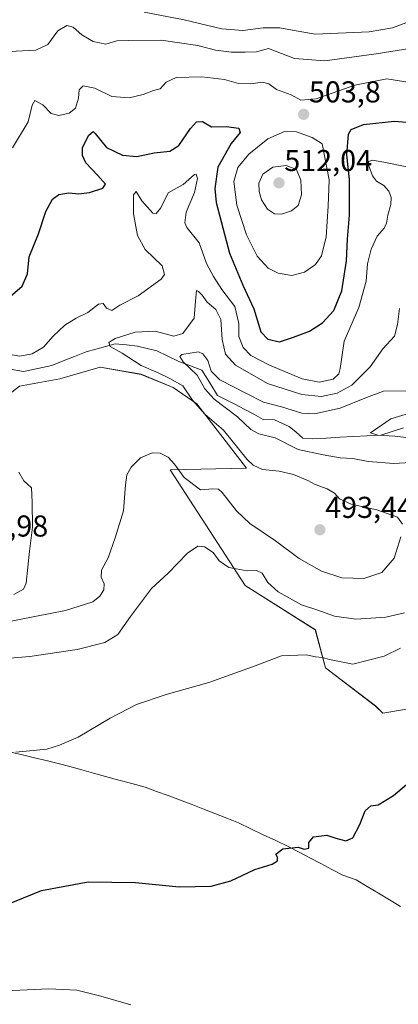
# Model space of a CAD drawing. Units: metres. Extents: x 634997 to 638472, y 4715866 to 4718246.
# Drawn here: x 637715 to 637841, y 4716833 to 4717159 of the extents above; entities that cross this region are included whole.
import ezdxf
from ezdxf.enums import TextEntityAlignment as Align

# ---------------------------------------------------------------- set-up
doc = ezdxf.new("R2010")
doc.units = ezdxf.units.M
doc.header["$MEASUREMENT"] = 0
for name, color, linetype, lineweight in [('Carátula', 7, 'Continuous', 5), ('Corriente natural lineal', 142, 'Continuous', 13), ('Cultivos herbáceos CxS', 92, 'Continuous', 0), ('Curva de nivel maestra', 36, 'Continuous', 30), ('Curva de nivel normal', 36, 'Continuous', 0), ('Entidad de ámbito territorial', 19, 'Continuous', 0), ('Entidad de ámbito territorial CxS', 92, 'Continuous', 0), ('Matorral CxS', 135, 'Continuous', 0), ('Punto de cota en terreno', 7, 'Continuous', 0), ('Rótulo de punto de cota en terreno', 19, 'Continuous', 0)]:
    doc.layers.add(name, color=color, linetype=linetype, lineweight=lineweight)
doc.styles.add('Arial', font='txt', dxfattribs={"height": 0.2})

# ---------------------------------------------------------------- blocks, each defined once
blk = doc.blocks.new('*U150')
at = {"layer": 'Cultivos herbáceos CxS', "color": 92, "linetype": 'Continuous', "lineweight": 0}
blk.add_polyline3d([(637601.5511, 4717162.7285, 510.6268), (637610.0541, 4717158.0883, 509.755), (637630.5735, 4717131.6715, 506.3507), (637645.8889, 4717115.2313, 504.4833), (637651.0231, 4717103.1805, 503.6119), (637663.7527, 4717083.8353, 501.1519), (637680.4235, 4717062.6731, 498.6743), (637700.6611, 4717037.6125, 495.6091), (637706.0139, 4717030.7977, 494.7963), (637714.7729, 4717037.6125, 493.8435), (637728.1451, 4717040.0465, 493.0601), (637741.5373, 4717043.9403, 492.4656), (637755.1623, 4717041.5061, 491.874), (637765.8681, 4717037.1253, 491.0052), (637773.6541, 4717031.7701, 489.5149), (637780.4669, 4717023.0081, 490.4611), (637790.1989, 4717010.3513, 490.5857), (637764.8947, 4717009.8655, 489.4557), (637789.7111, 4716971.4085, 483.1771), (637813.0691, 4716956.8055, 481.1898), (637816.4757, 4716944.1483, 479.1178), (637833.0205, 4716931.4927, 476.8437), (637835.4535, 4716929.0585, 476.4209), (637852.4847, 4716931.9783, 475.3894)], dxfattribs=at)
blk = doc.blocks.new('*U153')
at = {"layer": 'Matorral CxS', "color": 135, "linetype": 'Continuous', "lineweight": 0}
blk.add_polyline3d([(637852.4847, 4716931.9783, 475.3894), (637835.4535, 4716929.0585, 476.4209), (637833.0205, 4716931.4927, 476.8437), (637816.4757, 4716944.1483, 479.1178), (637813.0691, 4716956.8055, 481.1898), (637789.7111, 4716971.4085, 483.1771), (637764.8947, 4717009.8655, 489.4557), (637790.1989, 4717010.3513, 490.5857), (637780.4669, 4717023.0081, 490.4611), (637773.6541, 4717031.7701, 489.5149), (637765.8681, 4717037.1253, 491.0052), (637755.1623, 4717041.5061, 491.874), (637741.5373, 4717043.9403, 492.4656), (637728.1451, 4717040.0465, 493.0601), (637714.7729, 4717037.6125, 493.8435), (637706.0139, 4717030.7977, 494.7963), (637700.6611, 4717037.6125, 495.6091), (637680.4235, 4717062.6731, 498.6743), (637663.7527, 4717083.8353, 501.1519), (637651.0231, 4717103.1805, 503.6119), (637645.8889, 4717115.2313, 504.4833), (637630.5735, 4717131.6715, 506.3507), (637610.0541, 4717158.0883, 509.755), (637601.5511, 4717162.7285, 510.6268)], dxfattribs=at)
blk = doc.blocks.new('*U165')
at = {"layer": 'Curva de nivel normal', "color": 36, "linetype": 'Continuous', "lineweight": 0}
for points in [[(637713.57, 4716916.13, 480), (637723.83, 4716917.2, 480), (637728.1, 4716918.55, 480), (637734.27, 4716921.2, 480), (637744.91, 4716927.48, 480), (637753.7, 4716931.98, 480), (637763.51, 4716935.29, 480), (637777.67, 4716939.28, 480), (637792.17, 4716944.48, 480), (637801.83, 4716948.08, 480), (637810.08, 4716948.41, 480), (637813.13, 4716947.78, 480), (637815.41, 4716947.56, 480), (637817.82, 4716946.89, 480), (637825.5, 4716945.39, 480), (637835.91, 4716948.03, 480), (637841.37, 4716950.71, 480)], [(637845.19, 4717020.35, 480), (637839.48, 4717021.02, 480), (637833.82, 4717021.38, 480), (637831.41, 4717022.05, 480), (637838.16, 4717026.8, 480), (637848.04, 4717029.75, 480)]]:
    blk.add_polyline3d(points, dxfattribs=at)
blk = doc.blocks.new('*U167')
at = {"layer": 'Curva de nivel normal', "color": 36, "linetype": 'Continuous', "lineweight": 0}
for points in [[(637712.88, 4716968.51, 495), (637716.17, 4716970.23, 495), (637717.04, 4716972.22, 495), (637718.11, 4716982.82, 495), (637719.1, 4716990.82, 495), (637719, 4716999.15, 495), (637718.8, 4717003.82, 495), (637716.28, 4717006.15, 495), (637714.58, 4717009.08, 495)], [(637710.48, 4717048.31, 495), (637714.85, 4717047.58, 495), (637718.98, 4717048.36, 495), (637722.81, 4717050.48, 495), (637726, 4717054.15, 495), (637729.89, 4717057.84, 495), (637733.59, 4717060.14, 495), (637737.5, 4717062.03, 495), (637741.03, 4717064.82, 495), (637742.62, 4717065.02, 495), (637743.7, 4717063.43, 495), (637745.5, 4717062.71, 495), (637748.17, 4717064.42, 495), (637754.17, 4717067.53, 495), (637761.83, 4717073.04, 495), (637762.96, 4717074.6, 495), (637762.17, 4717077.54, 495), (637756.59, 4717082.94, 495), (637753.98, 4717087.52, 495), (637752.66, 4717094.79, 495), (637752.71, 4717101.06, 495), (637753.58, 4717102.12, 495), (637755.4, 4717099.06, 495), (637759.12, 4717095.01, 495), (637760.18, 4717094.89, 495), (637761.75, 4717096.79, 495), (637764.23, 4717101.67, 495), (637769.17, 4717104.45, 495), (637772.94, 4717107.85, 495), (637773.53, 4717107.96, 495), (637773.91, 4717106.44, 495), (637772.94, 4717101.86, 495), (637770.14, 4717095.31, 495), (637769.73, 4717091.74, 495), (637770.35, 4717090.2, 495), (637774.46, 4717085.13, 495), (637776.97, 4717078.3, 495), (637779.28, 4717074, 495), (637781.98, 4717069.64, 495), (637786.37, 4717063.96, 495), (637787.68, 4717058.41, 495), (637787.69, 4717054.03, 495), (637789.08, 4717050.4, 495), (637791.69, 4717047.76, 495), (637797.85, 4717044.5, 495), (637808.69, 4717040.01, 495), (637814.31, 4717038.89, 495), (637818.95, 4717039.94, 495), (637820.84, 4717041.72, 495), (637821.31, 4717043.41, 495), (637822.64, 4717052.48, 495), (637827.49, 4717063.63, 495), (637829.99, 4717072.41, 495), (637830.38, 4717078.11, 495), (637831.6, 4717082.98, 495), (637833.64, 4717087.3, 495), (637835.93, 4717089.95, 495), (637836.72, 4717091.67, 495), (637837.1, 4717094.36, 495), (637838.11, 4717097.82, 495), (637838.24, 4717100.18, 495), (637837.51, 4717102.25, 495), (637835.85, 4717104.1, 495), (637833.41, 4717105.62, 495), (637832.07, 4717107.38, 495), (637830.89, 4717110.7, 495), (637830.74, 4717112.11, 495), (637832.01, 4717112.55, 495), (637835.83, 4717111.92, 495), (637843.5, 4717110.36, 495)]]:
    blk.add_polyline3d(points, dxfattribs=at)
blk = doc.blocks.new('*U179')
at = {"layer": 'Curva de nivel normal', "color": 36, "linetype": 'Continuous', "lineweight": 0}
for points in [[(637704.53, 4716958.22, 490), (637730.13, 4716963.2, 490), (637739.16, 4716966.02, 490), (637741.43, 4716967.88, 490), (637742.86, 4716970.05, 490), (637742.96, 4716972.02, 490), (637741.88, 4716974.19, 490), (637742.01, 4716976.5, 490), (637744.23, 4716980.6, 490), (637746.53, 4716987.28, 490), (637749.32, 4716996.27, 490), (637749.96, 4717004.82, 490), (637750.5, 4717008.22, 490), (637751.87, 4717010.76, 490), (637754.99, 4717013.83, 490), (637758.82, 4717015.48, 490), (637761.57, 4717015.32, 490), (637764.14, 4717014.04, 490), (637766.32, 4717011.7, 490), (637769.47, 4717007.34, 490), (637774.93, 4717003.25, 490), (637778.99, 4717003.58, 490), (637780.93, 4717003.39, 490), (637782.13, 4717002.36, 490), (637786.92, 4716996.22, 490), (637791.33, 4716992.02, 490), (637799.82, 4716986.24, 490), (637807.66, 4716980.44, 490), (637815.17, 4716976.22, 490), (637821.83, 4716973.96, 490), (637829.17, 4716973.76, 490), (637835.17, 4716975.82, 490), (637839.22, 4716980.49, 490), (637841.5, 4716987.63, 490)], [(637842.04, 4716991.86, 490), (637840.33, 4716994.18, 490), (637833.53, 4716996.52, 490), (637825, 4716998.43, 490), (637821.1, 4717000.2, 490), (637819.39, 4717002.04, 490), (637816.98, 4717003.52, 490), (637813.06, 4717004.93, 490), (637810.55, 4717006.26, 490), (637805.81, 4717008.26, 490), (637801.09, 4717009.36, 490), (637795.51, 4717009.93, 490), (637792.39, 4717011.41, 490), (637790.48, 4717013.31, 490), (637782.52, 4717022.95, 490), (637776.4, 4717028.31, 490), (637772.32, 4717032.89, 490), (637769.06, 4717037.68, 490), (637764.68, 4717040.15, 490), (637760.84, 4717042.02, 490), (637755.18, 4717044.49, 490), (637748.86, 4717048.5, 490), (637744.87, 4717050.72, 490), (637744.47, 4717052.09, 490), (637746.63, 4717053.44, 490), (637753.2, 4717055.53, 490), (637759.86, 4717055.81, 490), (637766.02, 4717054.18, 490), (637769.08, 4717055.07, 490), (637772.8, 4717060.15, 490), (637773.3, 4717065.83, 490), (637773.56, 4717069.33, 490), (637774.3, 4717068.96, 490), (637775.47, 4717067.78, 490), (637777.15, 4717065.46, 490), (637780.07, 4717063.05, 490), (637781.67, 4717059.65, 490), (637782.1, 4717053.09, 490), (637783.25, 4717048.24, 490), (637786.6, 4717044.58, 490), (637797.18, 4717038.5, 490), (637808.53, 4717034.84, 490), (637815.13, 4717034.19, 490), (637820.32, 4717035.26, 490), (637825.23, 4717037.96, 490), (637827.5, 4717040.27, 490), (637831.3, 4717044.01, 490), (637835.44, 4717049.99, 490), (637839.41, 4717054.21, 490), (637840.41, 4717058.01, 490), (637841.04, 4717063.39, 490)]]:
    blk.add_polyline3d(points, dxfattribs=at)
blk = doc.blocks.new('*U187')
at = {"layer": 'Curva de nivel normal', "color": 36, "linetype": 'Continuous', "lineweight": 0}
for points in [[(637845.51, 4717036.08, 485), (637835.7, 4717035.94, 485), (637830.08, 4717033.83, 485), (637821.3, 4717030.28, 485), (637812.8, 4717028.36, 485), (637808.56, 4717028.68, 485), (637801.85, 4717030.78, 485), (637795.83, 4717032.24, 485), (637790.19, 4717035.11, 485), (637781.4, 4717039.64, 485), (637778.5, 4717042.52, 485), (637777.32, 4717046.14, 485), (637775.68, 4717048.35, 485), (637774.24, 4717048.94, 485), (637768.72, 4717048.09, 485), (637768.06, 4717047.45, 485), (637769.2, 4717045.67, 485), (637773.86, 4717041.24, 485), (637776.32, 4717036.67, 485), (637779.46, 4717033.28, 485), (637787.19, 4717027.41, 485), (637791.62, 4717023.2, 485), (637794.25, 4717021.8, 485), (637799.78, 4717020.41, 485), (637807.4, 4717016.57, 485), (637815.66, 4717014.86, 485), (637821.3, 4717013.78, 485), (637825.56, 4717013.62, 485), (637830.64, 4717012.59, 485), (637839.15, 4717011.9, 485), (637848.55, 4717012.43, 485)], [(637842.64, 4716962.41, 485), (637836.5, 4716960.99, 485), (637826.5, 4716960.29, 485), (637819.43, 4716961.33, 485), (637813.56, 4716963.36, 485), (637808.42, 4716965.07, 485), (637800.69, 4716969.39, 485), (637797.3, 4716972.46, 485), (637795.46, 4716975.55, 485), (637793.48, 4716976.41, 485), (637790.43, 4716976.34, 485), (637784.39, 4716977.46, 485), (637781.11, 4716979.68, 485), (637779.15, 4716982.36, 485), (637776.25, 4716984.29, 485), (637774, 4716984.52, 485), (637770.6, 4716982.16, 485), (637764.17, 4716975.6, 485), (637758.7, 4716970.44, 485), (637751.65, 4716961.2, 485), (637747.44, 4716955.19, 485), (637743.14, 4716952.53, 485), (637733.99, 4716950.21, 485), (637718.19, 4716947.94, 485), (637704.83, 4716946.82, 485)]]:
    blk.add_polyline3d(points, dxfattribs=at)
blk = doc.blocks.new('*U192')
at = {"layer": 'Curva de nivel maestra', "color": 36, "linetype": 'Continuous', "lineweight": 30}
blk.add_polyline3d([(637706.99, 4716864.26, 475), (637722.12, 4716870.32, 475), (637737.66, 4716873.12, 475), (637753.32, 4716872.92, 475), (637767.8, 4716871.52, 475), (637778.45, 4716871.69, 475), (637785.01, 4716873.53, 475), (637792.96, 4716877.3, 475), (637798.7, 4716878.97, 475), (637800.51, 4716880.15, 475), (637800.52, 4716881.32, 475), (637800, 4716882.39, 475), (637802.3, 4716884.1, 475), (637807.36, 4716884.71, 475), (637809.37, 4716884, 475), (637810.93, 4716884.36, 475), (637810.88, 4716886.18, 475), (637812.5, 4716888.1, 475), (637816.87, 4716888.59, 475), (637819.83, 4716887.65, 475), (637823.17, 4716886.76, 475), (637825.58, 4716887.78, 475), (637827.84, 4716892.17, 475), (637829.58, 4716896.72, 475), (637831.54, 4716898.4, 475), (637833.94, 4716898.71, 475), (637839.07, 4716901.78, 475), (637850.58, 4716911.52, 475)], dxfattribs=at)
blk = doc.blocks.new('*U193')
at = {"layer": 'Curva de nivel maestra', "color": 36, "linetype": 'Continuous', "lineweight": 30}
blk.add_polyline3d([(637710.95, 4717066.63, 500), (637715.7, 4717070.75, 500), (637717.44, 4717074.8, 500), (637718.04, 4717080.53, 500), (637721.12, 4717088.15, 500), (637723.56, 4717095.48, 500), (637725.75, 4717099.66, 500), (637727.86, 4717101.13, 500), (637731.19, 4717101.68, 500), (637734.52, 4717101.39, 500), (637738.02, 4717101.78, 500), (637742.52, 4717103.28, 500), (637743.34, 4717104.54, 500), (637740.83, 4717107.48, 500), (637736.88, 4717111.63, 500), (637735.67, 4717114.14, 500), (637735.75, 4717116.72, 500), (637737.84, 4717120.87, 500), (637739.3, 4717122.05, 500), (637739.98, 4717121.41, 500), (637743.68, 4717116.74, 500), (637749.01, 4717114.2, 500), (637753.8, 4717113.79, 500), (637759.5, 4717114.99, 500), (637764.78, 4717115.54, 500), (637767.74, 4717117.37, 500), (637771.61, 4717123.02, 500), (637773.61, 4717125.29, 500), (637775.54, 4717125.4, 500), (637778.62, 4717123.59, 500), (637783.45, 4717123.72, 500), (637787.69, 4717123.14, 500), (637788.08, 4717121.78, 500), (637785.09, 4717118.07, 500), (637780.7, 4717110.23, 500), (637779.67, 4717103.11, 500), (637780.14, 4717098.47, 500), (637784.6, 4717081.67, 500), (637788.98, 4717071.13, 500), (637792.64, 4717063.2, 500), (637794.99, 4717055.64, 500), (637797.34, 4717053.13, 500), (637801.17, 4717052.24, 500), (637805.83, 4717053.82, 500), (637811.17, 4717055.81, 500), (637815.5, 4717058.61, 500), (637819.24, 4717062.7, 500), (637821.83, 4717069.19, 500), (637823.44, 4717079.15, 500), (637823.71, 4717086.32, 500), (637824.37, 4717094.36, 500), (637824.42, 4717106.09, 500), (637823.58, 4717114.34, 500), (637824.04, 4717121.22, 500), (637824.99, 4717122.68, 500), (637829.09, 4717124.39, 500), (637839.39, 4717125.45, 500), (637844.69, 4717125.01, 500)], dxfattribs=at)
blk = doc.blocks.new('5PATER')
at = {"layer": 'Carátula', "linetype": 'Continuous', "lineweight": 5}
h = blk.add_hatch(color=250, dxfattribs=at)
edge = h.paths.add_edge_path()
edge.add_ellipse((0, 0.01), major_axis=(-1.33, -1.34), ratio=0.999422, start_angle=0, end_angle=360)

msp = doc.modelspace()

# ---------------------------------------------------------------- linework, layer by layer
at = {"layer": 'Corriente natural lineal', "color": 142, "linetype": 'Continuous', "lineweight": 13}
msp.add_polyline3d([(637711.68, 4717043.25, 492.48), (637716.17, 4717042.46, 492.38), (637720.84, 4717043.44, 491.63), (637725.51, 4717044.42, 491.73), (637729.32, 4717045.94, 491.82), (637733.12, 4717047.46, 491.41), (637736.93, 4717048.98, 491.53), (637740.16, 4717049.87, 491.15), (637743.38, 4717050.77, 490.57), (637746.61, 4717051.66, 489.85), (637750.29, 4717051.25, 489.28), (637753.97, 4717050.83, 488.45), (637757.21, 4717050.05, 487.55), (637760.45, 4717049.27, 486.15), (637764.06, 4717047.52, 485.72), (637767.67, 4717045.76, 485.69), (637771.55, 4717044.34, 484.68), (637775.42, 4717042.91, 484.22), (637778, 4717038.69, 484.13), (637780.58, 4717034.46, 484.16), (637783.44, 4717033.05, 483.79), (637786.3, 4717031.64, 483.72), (637789.46, 4717029.94, 483.47), (637792.61, 4717028.25, 482.94), (637795.77, 4717026.55, 483.11), (637799.47, 4717026.38, 482.99), (637801.94, 4717025.29, 483.1), (637804.41, 4717024.2, 482.64), (637806.65, 4717022.3, 482.13), (637808.89, 4717020.39, 482.24), (637812.12, 4717020.15, 481.9), (637816.66, 4717020.38, 481.87), (637821.2, 4717020.62, 481.4), (637825.74, 4717020.85, 481.26), (637830.28, 4717021.09, 480.83), (637834.82, 4717021.32, 480.31), (637838.58, 4717022.54, 479.55), (637842.34, 4717023.76, 479)], dxfattribs=at)
at = {"layer": 'Cultivos herbáceos CxS', "color": 92, "linetype": 'Continuous', "lineweight": 0}
msp.add_polyline3d([(637601.55, 4717162.73, 510.63), (637610.05, 4717158.09, 509.76), (637630.57, 4717131.67, 506.35), (637645.89, 4717115.23, 504.48), (637651.02, 4717103.18, 503.61), (637663.75, 4717083.84, 501.15), (637680.42, 4717062.67, 498.67), (637700.66, 4717037.61, 495.61), (637706.01, 4717030.8, 494.8), (637714.77, 4717037.61, 493.84), (637728.15, 4717040.05, 493.06), (637741.54, 4717043.94, 492.47), (637755.16, 4717041.51, 491.87), (637765.87, 4717037.13, 491.01), (637773.65, 4717031.77, 489.51), (637780.47, 4717023.01, 490.46), (637790.2, 4717010.35, 490.59), (637764.89, 4717009.87, 489.46), (637789.71, 4716971.41, 483.18), (637813.07, 4716956.81, 481.19), (637816.48, 4716944.15, 479.12), (637833.02, 4716931.49, 476.84), (637835.45, 4716929.06, 476.42), (637852.48, 4716931.98, 475.39)], dxfattribs=at)
at = {"layer": 'Curva de nivel normal', "color": 36, "linetype": 'Continuous', "lineweight": 0}
for points in [[(637756.22, 4717161.68, 515), (637769.5, 4717159.08, 515), (637782.02, 4717156.13, 515), (637789.01, 4717155.56, 515), (637795.76, 4717156.48, 515), (637801.27, 4717156.49, 515), (637805.5, 4717155.68, 515), (637813, 4717154.3, 515), (637830.98, 4717155.07, 515), (637838.68, 4717156.42, 515), (637844.05, 4717158.41, 515)], [(637711.5, 4717148.65, 510), (637720.25, 4717149, 510), (637724.18, 4717150.94, 510), (637727.48, 4717155.48, 510), (637730.54, 4717157.22, 510), (637732.63, 4717156.62, 510), (637735.47, 4717154.12, 510), (637739.22, 4717151.91, 510), (637743.44, 4717151, 510), (637747.16, 4717152.12, 510), (637751.13, 4717152.3, 510), (637761.86, 4717152.34, 510), (637774, 4717150.56, 510), (637779.88, 4717149.05, 510), (637785.23, 4717148.42, 510), (637789.75, 4717148.42, 510), (637793.53, 4717148.52, 510), (637797.53, 4717149.62, 510), (637806.15, 4717146.32, 510), (637816.21, 4717145.5, 510), (637833.33, 4717147.8, 510), (637845.13, 4717149.69, 510)], [(637712.48, 4717116.61, 505), (637717.64, 4717125.32, 505), (637718.96, 4717130.83, 505), (637719.91, 4717132.34, 505), (637722.57, 4717130.88, 505), (637725.35, 4717128.06, 505), (637727.87, 4717127.38, 505), (637731.32, 4717128.18, 505), (637733.4, 4717129.8, 505), (637734.42, 4717133.11, 505), (637734.66, 4717135.89, 505), (637735.99, 4717137.16, 505), (637739.83, 4717136.46, 505), (637745.5, 4717133.68, 505), (637751.26, 4717133.22, 505), (637755.86, 4717134.28, 505), (637759.26, 4717135.65, 505), (637761.5, 4717136.26, 505), (637763.5, 4717138.44, 505), (637766.88, 4717140.02, 505), (637775.36, 4717140.22, 505), (637782.88, 4717139.26, 505), (637787.5, 4717138, 505), (637791.6, 4717137.83, 505), (637795.57, 4717138.46, 505), (637797.59, 4717137.85, 505), (637800.19, 4717135.95, 505), (637805.05, 4717134.19, 505), (637808.28, 4717132.45, 505), (637813.32, 4717132.91, 505), (637826.18, 4717137.42, 505), (637836.78, 4717139.49, 505), (637843.17, 4717138.51, 505)], [(637805.31, 4717074.29, 505), (637809.5, 4717075.36, 505), (637813.1, 4717077.92, 505), (637815.12, 4717080.81, 505), (637816.67, 4717087.15, 505), (637817.36, 4717097.25, 505), (637817.67, 4717106.01, 505), (637815.31, 4717117.96, 505), (637812.04, 4717120.07, 505), (637806.78, 4717121.94, 505), (637802.83, 4717122.02, 505), (637797.31, 4717119.63, 505), (637791, 4717114.51, 505), (637787.33, 4717110.15, 505), (637786.01, 4717105.48, 505), (637786.98, 4717097.63, 505), (637790.25, 4717087.74, 505), (637793.71, 4717080.7, 505), (637797.42, 4717076.73, 505), (637800.77, 4717075.05, 505), (637805.31, 4717074.29, 505)], [(637801.83, 4717094.64, 510), (637805.17, 4717095.73, 510), (637807.36, 4717097.5, 510), (637808.52, 4717101.02, 510), (637808.22, 4717105.92, 510), (637806.77, 4717109.42, 510), (637803.4, 4717110.73, 510), (637798.9, 4717110.18, 510), (637795.61, 4717107.92, 510), (637794.35, 4717104.9, 510), (637794.36, 4717102.16, 510), (637795.19, 4717099.38, 510), (637797.21, 4717096.25, 510), (637799.45, 4717094.72, 510), (637801.83, 4717094.64, 510)], [(637705.25, 4716836.83, 470), (637724.5, 4716837.68, 470), (637733.83, 4716837.22, 470), (637741.83, 4716835.26, 470), (637751.81, 4716832.34, 470)]]:
    msp.add_polyline3d(points, dxfattribs=at)
at = {"layer": 'Entidad de ámbito territorial', "color": 19, "linetype": 'Continuous', "lineweight": 0}
msp.add_polyline3d([(637711.88, 4716916.19, 479.97), (637715.81, 4716915.26, 479.61), (637719.75, 4716914.33, 479.45), (637723.68, 4716913.4, 479.26), (637727.61, 4716912.47, 478.91), (637731.54, 4716911.38, 478.67), (637735.48, 4716910.29, 478.49), (637739.42, 4716909.2, 478.28), (637743.35, 4716908.11, 478.12), (637747.74, 4716906.93, 477.95), (637752.14, 4716905.76, 477.83), (637756.53, 4716904.58, 477.77), (637760.34, 4716903.17, 477.7), (637764.16, 4716901.77, 477.46), (637767.97, 4716900.36, 477.2), (637771.79, 4716898.95, 477.02), (637775.74, 4716897.38, 476.94), (637779.68, 4716895.81, 476.61), (637783.62, 4716894.25, 476.3), (637787.57, 4716892.68, 476.1), (637791.68, 4716890.74, 475.89), (637795.79, 4716888.79, 475.47), (637799.91, 4716886.85, 475.27), (637804.02, 4716884.91, 474.97), (637807.65, 4716883.01, 474.72), (637811.28, 4716881.1, 474.57), (637814.91, 4716879.2, 474.36), (637818.54, 4716877.29, 474.14), (637822.17, 4716875.39, 473.84), (637826.66, 4716873.84, 473.67), (637830.33, 4716871.63, 473.31), (637834.01, 4716869.42, 473.02), (637837.68, 4716867.21, 472.89), (637841.36, 4716865.01, 472.6)], dxfattribs=at)
at = {"layer": 'Entidad de ámbito territorial CxS', "color": 92, "linetype": 'Continuous', "lineweight": 0}
msp.add_polyline3d([(637841.36, 4716865.01, 472.6), (637837.68, 4716867.21, 472.89), (637834.01, 4716869.42, 473.02), (637830.33, 4716871.63, 473.31), (637826.66, 4716873.84, 473.67), (637822.17, 4716875.39, 473.84), (637818.54, 4716877.29, 474.14), (637814.91, 4716879.2, 474.36), (637811.28, 4716881.1, 474.57), (637807.65, 4716883.01, 474.72), (637804.02, 4716884.91, 474.97), (637799.91, 4716886.85, 475.27), (637795.79, 4716888.79, 475.47), (637791.68, 4716890.74, 475.89), (637787.57, 4716892.68, 476.1), (637783.62, 4716894.25, 476.3), (637779.68, 4716895.81, 476.61), (637775.74, 4716897.38, 476.94), (637771.79, 4716898.95, 477.02), (637767.97, 4716900.36, 477.2), (637764.16, 4716901.77, 477.46), (637760.34, 4716903.17, 477.7), (637756.53, 4716904.58, 477.77), (637752.14, 4716905.76, 477.83), (637747.74, 4716906.93, 477.95), (637743.35, 4716908.11, 478.12), (637739.42, 4716909.2, 478.28), (637735.48, 4716910.29, 478.49), (637731.54, 4716911.38, 478.67), (637727.61, 4716912.47, 478.91), (637723.68, 4716913.4, 479.26), (637719.75, 4716914.33, 479.45), (637715.81, 4716915.26, 479.61), (637711.88, 4716916.19, 479.97)], dxfattribs=at)
at = {"layer": 'Matorral CxS', "color": 135, "linetype": 'Continuous', "lineweight": 0}
msp.add_polyline3d([(637601.55, 4717162.73, 510.63), (637610.05, 4717158.09, 509.76), (637630.57, 4717131.67, 506.35), (637645.89, 4717115.23, 504.48), (637651.02, 4717103.18, 503.61), (637663.75, 4717083.84, 501.15), (637680.42, 4717062.67, 498.67), (637700.66, 4717037.61, 495.61), (637706.01, 4717030.8, 494.8), (637714.77, 4717037.61, 493.84), (637728.15, 4717040.05, 493.06), (637741.54, 4717043.94, 492.47), (637755.16, 4717041.51, 491.87), (637765.87, 4717037.13, 491.01), (637773.65, 4717031.77, 489.51), (637780.47, 4717023.01, 490.46), (637790.2, 4717010.35, 490.59), (637764.89, 4717009.87, 489.46), (637789.71, 4716971.41, 483.18), (637813.07, 4716956.81, 481.19), (637816.48, 4716944.15, 479.12), (637833.02, 4716931.49, 476.84), (637835.45, 4716929.06, 476.42), (637852.48, 4716931.98, 475.39)], dxfattribs=at)

# ---------------------------------------------------------------- block references
at = {"layer": 'Cultivos herbáceos CxS', "color": 92, "linetype": 'Continuous', "lineweight": 0}
msp.add_blockref('*U150', (0, 0), dxfattribs=at)
at = {"layer": 'Curva de nivel maestra', "color": 36, "linetype": 'Continuous', "lineweight": 30}
for name in ['*U193', '*U192']:
    msp.add_blockref(name, (0, 0), dxfattribs=at)
at = {"layer": 'Curva de nivel normal', "color": 36, "linetype": 'Continuous', "lineweight": 0}
for name in ['*U167', '*U179', '*U187', '*U165']:
    msp.add_blockref(name, (0, 0), dxfattribs=at)
at = {"layer": 'Matorral CxS', "color": 135, "linetype": 'Continuous', "lineweight": 0}
msp.add_blockref('*U153', (0, 0), dxfattribs=at)
at = {"layer": 'Punto de cota en terreno', "linetype": 'Continuous', "lineweight": 0}
for p in [(637809.19, 4717127.76, 503.8), (637801, 4717105, 512.04), (637814.58, 4716989.93, 493.44)]:
    msp.add_blockref('5PATER', p, dxfattribs=at)

# ---------------------------------------------------------------- texts
at = {"layer": 'Rótulo de punto de cota en terreno', "color": 19, "linetype": 'Continuous', "lineweight": 0, "style": 'Arial'}
for s, p in [('503,8', (637810.95, 4717129.52)), ('512,04', (637802.76, 4717106.76)), ('493,44', (637816.34, 4716991.69)), ('496,98', (637695.18, 4716985.51))]:
    msp.add_text(s, height=7, dxfattribs=at).set_placement(p, align=Align.BOTTOM_LEFT)

doc.saveas('drawing.dxf')
